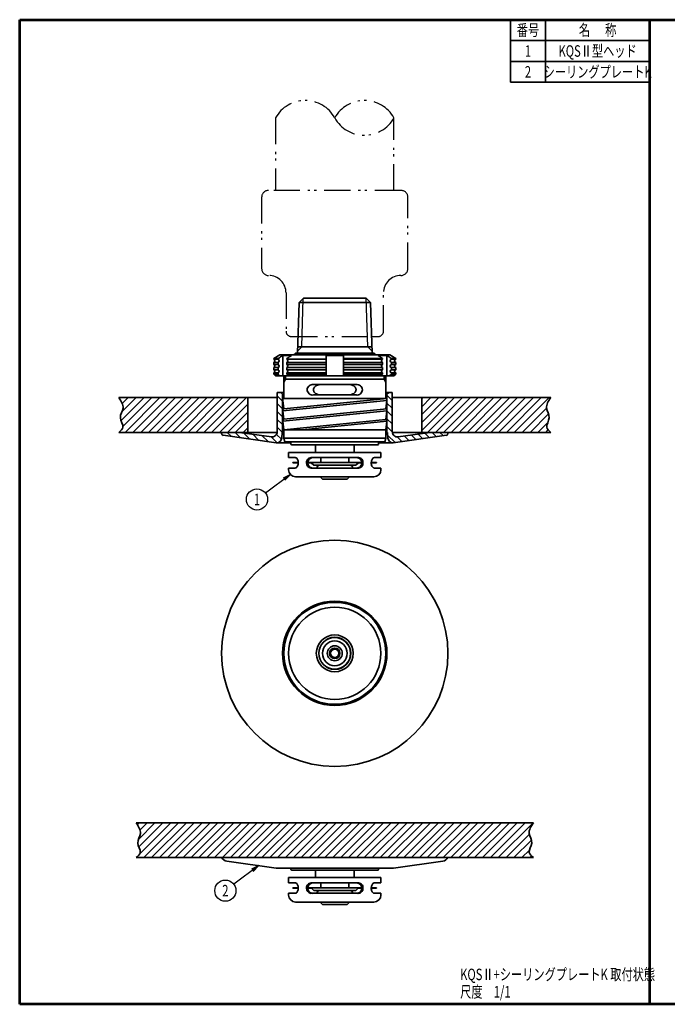
# Model space of a CAD drawing. Units: millimetres. Extents: x 0 to 363, y 0 to 283.
# Drawn here: x 0 to 186, y 0 to 283 of the extents above; entities that cross this region are included whole.
import ezdxf

# ---------------------------------------------------------------- set-up
doc = ezdxf.new("R2010")
doc.units = ezdxf.units.MM
doc.header["$LTSCALE"] = 0.25
doc.linetypes.add('PHANTOM', pattern=[58, 30, -9, 2.5, -5, 2.5, -9])
for name, color, linetype, lineweight in [('12', 5, 'Continuous', 53), ('4', 2, 'PHANTOM', 25), ('6', 3, 'Continuous', 25), ('8', 4, 'Continuous', 25), ('9', 7, 'Continuous', 35)]:
    doc.layers.add(name, color=color, linetype=linetype, lineweight=lineweight)
doc.styles.get("Standard").update_dxf_attribs({"font": 'txt', "bigfont": 'bigfont'})
pattern_1 = [(135, (0, 0), (-1.131371, -1.131371), [])]

# ---------------------------------------------------------------- blocks, each defined once
blk = doc.blocks.new('*G16')
at = {"layer": '12', "color": 5, "linetype": 'Continuous', "lineweight": 53}
for p, q in [((0, 283), (181, 283)), ((0, 0), (0, 283)), ((181, 0), (181, 283)), ((181, 0), (0, 0))]:
    blk.add_line(p, q, dxfattribs=at)
blk = doc.blocks.new('*G17')
at = {"layer": '12', "color": 5, "linetype": 'Continuous', "lineweight": 53}
for p, q in [((181, 283), (362, 283)), ((181, 0), (181, 283)), ((362, 0), (362, 283)), ((362, 0), (181, 0))]:
    blk.add_line(p, q, dxfattribs=at)
blk = doc.blocks.new('_OPEN')
at = {"color": 0}
for q in [(-1, 0.17), (-1, -0.17), (-1, 0)]:
    blk.add_line((0, 0), q, dxfattribs=at)

msp = doc.modelspace()

# ---------------------------------------------------------------- hatches: boundary and pattern name
at = {"layer": '8', "linetype": 'Continuous', "lineweight": 25}
h = msp.add_hatch(dxfattribs=at)
h.set_pattern_fill('', color=4, style=0, pattern_type=2)
h.set_pattern_definition(pattern_1)
h.paths.add_polyline_path([(73.69, 161.39), (58.43, 163.54), (58.41, 163.54), (58.39, 163.55), (58.37, 163.55), (58.35, 163.56), (58.33, 163.56), (58.32, 163.57), (58.3, 163.58), (58.28, 163.59), (58.26, 163.59), (58.24, 163.6), (58.23, 163.61), (58.21, 163.63), (58.19, 163.64), (58.18, 163.65), (58.16, 163.66), (58.15, 163.68), (58.14, 163.69), (58.12, 163.71), (58.11, 163.72), (58.1, 163.74), (58.09, 163.75), (58.08, 163.77), (58.07, 163.79), (58.06, 163.8), (58.05, 163.82), (58.04, 163.84), (58.03, 163.86), (58.03, 163.88), (58.02, 163.9), (58.01, 163.92), (58.01, 163.94), (58.01, 163.95), (58, 163.97), (58, 163.99), (58, 164.01), (58, 164.03), (58, 164.39), (63.18, 164.39), (72.29, 163.11), (72.36, 163.1), (72.43, 163.09), (72.5, 163.09), (72.58, 163.09), (72.65, 163.1), (72.72, 163.11), (72.79, 163.12), (72.86, 163.13), (72.93, 163.15), (72.99, 163.17), (73.06, 163.2), (73.13, 163.23), (73.19, 163.26), (73.25, 163.29), (73.31, 163.33), (73.37, 163.37), (73.43, 163.41), (73.48, 163.46), (73.54, 163.51), (73.59, 163.56), (73.63, 163.61), (73.68, 163.67), (73.72, 163.72), (73.76, 163.78), (73.8, 163.84), (73.83, 163.9), (73.86, 163.97), (73.89, 164.03), (73.92, 164.1), (73.94, 164.17), (73.96, 164.24), (73.97, 164.31), (73.98, 164.38), (73.99, 164.45), (74, 164.52), (74, 164.59), (74, 175.89), (75, 175.89), (75.5, 175.39), (75.5, 164.39), (75.4, 164.39), (75.26, 162.75), (75.25, 162.69), (75.24, 162.63), (75.23, 162.57), (75.22, 162.51), (75.2, 162.45), (75.18, 162.39), (75.16, 162.34), (75.13, 162.28), (75.11, 162.22), (75.08, 162.17), (75.05, 162.11), (75.02, 162.06), (74.98, 162.01), (74.94, 161.96), (74.91, 161.91), (74.86, 161.87), (74.82, 161.82), (74.78, 161.78), (74.73, 161.74), (74.68, 161.7), (74.63, 161.66), (74.58, 161.63), (74.53, 161.6), (74.47, 161.57), (74.42, 161.54), (74.36, 161.51), (74.31, 161.49), (74.25, 161.47), (74.19, 161.45), (74.13, 161.43), (74.07, 161.42), (74.01, 161.41), (73.95, 161.4), (73.89, 161.39), (73.82, 161.39), (73.76, 161.39), (73.76, 161.39), (73.76, 161.39), (73.76, 161.39), (73.75, 161.39), (73.75, 161.39), (73.75, 161.39), (73.75, 161.39), (73.75, 161.39), (73.74, 161.39), (73.74, 161.39), (73.74, 161.39), (73.74, 161.39), (73.74, 161.39), (73.73, 161.39), (73.73, 161.39), (73.73, 161.39), (73.73, 161.39), (73.73, 161.39), (73.72, 161.39), (73.72, 161.39), (73.72, 161.39), (73.72, 161.39), (73.72, 161.39), (73.71, 161.39), (73.71, 161.39), (73.71, 161.39), (73.71, 161.39), (73.71, 161.39), (73.7, 161.39), (73.7, 161.39), (73.7, 161.39), (73.7, 161.39), (73.7, 161.39), (73.69, 161.39), (73.69, 161.39)], flags=0)
h = msp.add_hatch(dxfattribs=at)
h.set_pattern_fill('', color=4, style=0, pattern_type=2)
h.set_pattern_definition(pattern_1)
h.paths.add_polyline_path([(107.31, 161.39), (122.57, 163.54), (122.59, 163.54), (122.61, 163.55), (122.63, 163.55), (122.65, 163.56), (122.67, 163.56), (122.68, 163.57), (122.7, 163.58), (122.72, 163.59), (122.74, 163.59), (122.76, 163.6), (122.77, 163.61), (122.79, 163.63), (122.81, 163.64), (122.82, 163.65), (122.84, 163.66), (122.85, 163.68), (122.86, 163.69), (122.88, 163.71), (122.89, 163.72), (122.9, 163.74), (122.91, 163.75), (122.92, 163.77), (122.93, 163.79), (122.94, 163.8), (122.95, 163.82), (122.96, 163.84), (122.97, 163.86), (122.97, 163.88), (122.98, 163.9), (122.99, 163.92), (122.99, 163.94), (122.99, 163.95), (123, 163.97), (123, 163.99), (123, 164.01), (123, 164.03), (123, 164.39), (117.82, 164.39), (108.71, 163.11), (108.64, 163.1), (108.57, 163.09), (108.5, 163.09), (108.42, 163.09), (108.35, 163.1), (108.28, 163.11), (108.21, 163.12), (108.14, 163.13), (108.07, 163.15), (108.01, 163.17), (107.94, 163.2), (107.87, 163.23), (107.81, 163.26), (107.75, 163.29), (107.69, 163.33), (107.63, 163.37), (107.57, 163.41), (107.52, 163.46), (107.46, 163.51), (107.41, 163.56), (107.37, 163.61), (107.32, 163.67), (107.28, 163.72), (107.24, 163.78), (107.2, 163.84), (107.17, 163.9), (107.14, 163.97), (107.11, 164.03), (107.08, 164.1), (107.06, 164.17), (107.04, 164.24), (107.03, 164.31), (107.02, 164.38), (107.01, 164.45), (107, 164.52), (107, 164.59), (107, 175.89), (106, 175.89), (105.5, 175.39), (105.5, 164.39), (105.6, 164.39), (105.74, 162.75), (105.75, 162.69), (105.76, 162.63), (105.77, 162.57), (105.78, 162.51), (105.8, 162.45), (105.82, 162.39), (105.84, 162.34), (105.87, 162.28), (105.89, 162.22), (105.92, 162.17), (105.95, 162.11), (105.98, 162.06), (106.02, 162.01), (106.06, 161.96), (106.09, 161.91), (106.14, 161.87), (106.18, 161.82), (106.22, 161.78), (106.27, 161.74), (106.32, 161.7), (106.37, 161.66), (106.42, 161.63), (106.47, 161.6), (106.53, 161.57), (106.58, 161.54), (106.64, 161.51), (106.69, 161.49), (106.75, 161.47), (106.81, 161.45), (106.87, 161.43), (106.93, 161.42), (106.99, 161.41), (107.05, 161.4), (107.11, 161.39), (107.18, 161.39), (107.24, 161.39), (107.24, 161.39), (107.24, 161.39), (107.24, 161.39), (107.25, 161.39), (107.25, 161.39), (107.25, 161.39), (107.25, 161.39), (107.25, 161.39), (107.26, 161.39), (107.26, 161.39), (107.26, 161.39), (107.26, 161.39), (107.26, 161.39), (107.27, 161.39), (107.27, 161.39), (107.27, 161.39), (107.27, 161.39), (107.27, 161.39), (107.28, 161.39), (107.28, 161.39), (107.28, 161.39), (107.28, 161.39), (107.28, 161.39), (107.29, 161.39), (107.29, 161.39), (107.29, 161.39), (107.29, 161.39), (107.29, 161.39), (107.3, 161.39), (107.3, 161.39), (107.3, 161.39), (107.3, 161.39), (107.3, 161.39), (107.31, 161.39), (107.31, 161.39)], flags=0)
h = msp.add_hatch(dxfattribs=at)
h.set_pattern_fill('', color=4, style=0, pattern_type=2)
h.set_pattern_definition([(45, (-5, 672.1996), (-1.131371, 1.131371), [])])
h.paths.add_polyline_path([(65.5, 164.39), (65.5, 174.39), (28.45, 174.39), (28.56, 174.22), (28.67, 174.05), (28.78, 173.89), (28.89, 173.72), (28.99, 173.55), (29.09, 173.39), (29.19, 173.22), (29.28, 173.05), (29.36, 172.88), (29.44, 172.72), (29.5, 172.55), (29.56, 172.38), (29.61, 172.21), (29.65, 172.04), (29.67, 171.88), (29.69, 171.71), (29.69, 171.54), (29.68, 171.37), (29.65, 171.2), (29.61, 171.03), (29.56, 170.86), (29.5, 170.69), (29.44, 170.51), (29.37, 170.34), (29.3, 170.17), (29.23, 169.99), (29.16, 169.82), (29.09, 169.65), (29.03, 169.47), (28.98, 169.29), (28.94, 169.12), (28.92, 168.94), (28.9, 168.76), (28.9, 168.58), (28.93, 168.4), (28.96, 168.22), (29.01, 168.03), (29.07, 167.85), (29.14, 167.67), (29.22, 167.49), (29.29, 167.31), (29.37, 167.13), (29.44, 166.96), (29.51, 166.78), (29.56, 166.61), (29.61, 166.44), (29.64, 166.27), (29.65, 166.11), (29.65, 165.95), (29.62, 165.79), (29.57, 165.64), (29.49, 165.49), (29.4, 165.35), (29.3, 165.21), (29.18, 165.06), (29.04, 164.93), (28.9, 164.79), (28.76, 164.65), (28.6, 164.52), (28.45, 164.39), (60, 164.39)], flags=0)
h = msp.add_hatch(dxfattribs=at)
h.set_pattern_fill('', color=4, style=0, pattern_type=2)
h.set_pattern_definition([(45, (5, 672.1996), (-1.131371, 1.131371), [])])
h.paths.add_polyline_path([(152.06, 169.12), (152.02, 169.29), (151.97, 169.47), (151.91, 169.65), (151.84, 169.82), (151.77, 169.99), (151.7, 170.17), (151.63, 170.34), (151.56, 170.51), (151.5, 170.69), (151.44, 170.86), (151.39, 171.03), (151.35, 171.2), (151.32, 171.37), (151.31, 171.54), (151.31, 171.71), (151.33, 171.88), (151.35, 172.04), (151.39, 172.21), (151.44, 172.38), (151.5, 172.55), (151.56, 172.72), (151.64, 172.88), (151.72, 173.05), (151.81, 173.22), (151.91, 173.39), (152.01, 173.55), (152.11, 173.72), (152.22, 173.89), (152.33, 174.05), (152.44, 174.22), (152.55, 174.39), (115.5, 174.39), (115.5, 164.39), (139.3, 164.39), (152.55, 164.39), (152.4, 164.52), (152.24, 164.65), (152.1, 164.79), (151.96, 164.93), (151.82, 165.06), (151.7, 165.21), (151.6, 165.35), (151.51, 165.49), (151.43, 165.64), (151.38, 165.79), (151.35, 165.95), (151.35, 166.11), (151.36, 166.27), (151.39, 166.44), (151.44, 166.61), (151.49, 166.78), (151.56, 166.96), (151.63, 167.13), (151.71, 167.31), (151.78, 167.49), (151.86, 167.67), (151.93, 167.85), (151.99, 168.03), (152.04, 168.22), (152.07, 168.4), (152.1, 168.58), (152.1, 168.76), (152.08, 168.94)], flags=0)
h = msp.add_hatch(dxfattribs=at)
h.set_pattern_fill('', color=4, style=0, pattern_type=2)
h.set_pattern_definition([(45, (0, -83.986), (-1.131371, 1.131371), [])])
h.paths.add_polyline_path([(146.56, 48.28), (146.5, 48.45), (146.44, 48.62), (146.39, 48.79), (146.35, 48.96), (146.32, 49.13), (146.31, 49.3), (146.31, 49.47), (146.33, 49.64), (146.35, 49.81), (146.39, 49.98), (146.44, 50.15), (146.5, 50.31), (146.56, 50.48), (146.64, 50.65), (146.72, 50.82), (146.81, 50.98), (146.91, 51.15), (147.01, 51.32), (147.11, 51.48), (147.22, 51.65), (147.33, 51.82), (147.44, 51.98), (147.55, 52.15), (90.5, 52.15), (33.45, 52.15), (33.56, 51.98), (33.67, 51.82), (33.78, 51.65), (33.89, 51.48), (33.99, 51.32), (34.09, 51.15), (34.19, 50.98), (34.28, 50.82), (34.36, 50.65), (34.44, 50.48), (34.5, 50.31), (34.56, 50.15), (34.61, 49.98), (34.65, 49.81), (34.67, 49.64), (34.69, 49.47), (34.69, 49.3), (34.68, 49.13), (34.65, 48.96), (34.61, 48.79), (34.56, 48.62), (34.5, 48.45), (34.44, 48.28), (34.37, 48.11), (34.3, 47.93), (34.23, 47.76), (34.16, 47.58), (34.09, 47.41), (34.03, 47.23), (33.98, 47.06), (33.94, 46.88), (33.92, 46.7), (33.9, 46.52), (33.9, 46.34), (33.93, 46.16), (33.96, 45.98), (34.01, 45.8), (34.07, 45.62), (34.14, 45.44), (34.22, 45.25), (34.29, 45.08), (34.37, 44.9), (34.44, 44.72), (34.51, 44.55), (34.56, 44.37), (34.61, 44.2), (34.64, 44.04), (34.65, 43.87), (34.65, 43.71), (34.62, 43.56), (34.57, 43.41), (34.49, 43.26), (34.4, 43.11), (34.3, 42.97), (34.18, 42.83), (34.04, 42.69), (33.9, 42.55), (33.76, 42.42), (33.6, 42.28), (33.45, 42.15), (93.55, 42.15), (147.55, 42.15), (147.4, 42.28), (147.24, 42.42), (147.1, 42.55), (146.96, 42.69), (146.82, 42.83), (146.7, 42.97), (146.6, 43.11), (146.51, 43.26), (146.43, 43.41), (146.38, 43.56), (146.35, 43.71), (146.35, 43.87), (146.36, 44.04), (146.39, 44.2), (146.44, 44.37), (146.49, 44.55), (146.56, 44.72), (146.63, 44.9), (146.71, 45.08), (146.78, 45.25), (146.86, 45.44), (146.93, 45.62), (146.99, 45.8), (147.04, 45.98), (147.07, 46.16), (147.1, 46.34), (147.1, 46.52), (147.08, 46.7), (147.06, 46.88), (147.02, 47.06), (146.97, 47.23), (146.91, 47.41), (146.84, 47.58), (146.77, 47.76), (146.7, 47.93), (146.63, 48.11)], flags=0)

# ---------------------------------------------------------------- linework, layer by layer
at = {"layer": '4', "color": 2, "linetype": 'PHANTOM', "lineweight": 25}
for points in [[(73.5, 254.77), (73.5, 233.94)], [(107.5, 233.94), (107.5, 254.77)], [(109.5, 233.94), (71.5, 233.94)], [(69.5, 231.94), (69.5, 211.48)], [(111.5, 211.48), (111.5, 231.94)], [(76.5, 204.48), (76.5, 193.44)], [(104.5, 193.44), (104.5, 204.48)], [(78, 191.94), (101.09, 191.94), (103, 191.94)]]:
    msp.add_lwpolyline(points, dxfattribs=at)
for centre, radius, start, end in [((82, 250.05), 9.73, 29.0689, 150.9311), ((99, 250.05), 9.73, 29.0689, 150.9311), ((99, 259.5), 9.72, 209.0689, 330.9311), ((71.5, 231.94), 2, 90, 180), ((109.5, 231.94), 2, 0, 90), ((71.5, 211.48), 2, 180, 270), ((71.5, 204.48), 5, 0, 90), ((109.5, 204.48), 5, 90, 180), ((109.5, 211.48), 2, 270, 0), ((78, 193.44), 1.5, 180, 270), ((103, 193.44), 1.5, 270, 0)]:
    msp.add_arc(centre, radius, start, end, dxfattribs=at)
at = {"layer": '6', "color": 3, "linetype": 'Continuous', "lineweight": 25}
for points in [[(77.76, 152.3), (70.58, 146.93)], [(68.69, 39.86), (61.51, 34.49)]]:
    msp.add_lwpolyline(points, dxfattribs=at)
for centre in [(68.15, 145.11), (59.08, 32.67)]:
    msp.add_circle(centre, 3.04, dxfattribs=at)
at = {"layer": '8', "color": 4, "linetype": 'Continuous', "lineweight": 25}
for p, q in [((81, 188.94), (81.44, 202.87)), ((100, 188.94), (99.56, 202.87)), ((81, 188.94), (79.8, 187.74)), ((100, 188.94), (101.2, 187.74))]:
    msp.add_line(p, q, dxfattribs=at)
at = {"layer": '9', "color": 7, "linetype": 'Continuous', "lineweight": 35}
for p, q in [((141, 265), (141, 283)), ((151, 283), (151, 265)), ((141, 277), (181, 277)), ((141, 271), (181, 271)), ((141, 265), (181, 265)), ((80.24, 201.67), (79.78, 187.14)), ((81.5, 202.94), (80.24, 201.67)), ((80.24, 201.67), (100.76, 201.67)), ((81.5, 202.94), (99.5, 202.94)), ((99.5, 202.94), (100.76, 201.67)), ((100.76, 201.67), (101.22, 187.14)), ((79.22, 187.14), (101.78, 187.14)), ((79.84, 188.94), (101.16, 188.94)), ((74.73, 186.64), (73, 185.64)), ((73, 185.64), (74.25, 185.64)), ((73, 185.64), (73, 185.39)), ((73, 185.39), (74.25, 185.39)), ((73, 184.49), (73, 183.89)), ((73, 184.49), (74.25, 184.49)), ((74.25, 185.39), (74.25, 185.64)), ((74.25, 183.89), (74.25, 184.49)), ((106.27, 186.64), (74.73, 186.64)), ((75.56, 186.5), (78.06, 186.5)), ((75.56, 180.64), (75.56, 186.5)), ((76.75, 185.64), (76.75, 185.39)), ((76.75, 185.39), (88, 185.39)), ((76.75, 184.49), (76.75, 183.89)), ((76.75, 184.49), (88, 184.49)), ((88, 180.64), (88, 186.5)), ((93, 186.5), (88, 186.5)), ((93, 180.64), (93, 186.5)), ((104.25, 185.64), (93, 185.64)), ((104.25, 185.39), (93, 185.39)), ((104.25, 184.49), (93, 184.49)), ((105.44, 186.5), (102.94, 186.5)), ((104.25, 185.64), (104.25, 185.39)), ((104.25, 184.49), (104.25, 183.89)), ((105.44, 180.64), (105.44, 186.5)), ((106.27, 186.64), (108, 185.64)), ((108, 185.64), (106.75, 185.64)), ((106.75, 185.39), (106.75, 185.64)), ((108, 185.39), (106.75, 185.39)), ((106.75, 183.89), (106.75, 184.49)), ((108, 184.49), (106.75, 184.49)), ((108, 185.64), (108, 185.39)), ((108, 184.49), (108, 183.89)), ((73, 183.89), (74.25, 183.89)), ((73, 182.99), (73, 182.39)), ((73, 182.99), (74.25, 182.99)), ((73, 182.39), (74.25, 182.39)), ((73, 181.49), (73, 181.14)), ((73, 181.49), (74.25, 181.49)), ((73, 181.14), (73.5, 180.64)), ((73, 181.14), (74.25, 181.14)), ((74.25, 182.39), (74.25, 182.99)), ((74.25, 181.14), (74.25, 181.49)), ((76.75, 183.89), (88, 183.89)), ((76.75, 182.99), (76.75, 182.39)), ((76.75, 182.99), (88, 182.99)), ((76.75, 182.39), (88, 182.39)), ((76.75, 181.49), (76.75, 181.14)), ((76.75, 181.49), (88, 181.49)), ((76.75, 181.14), (88, 181.14)), ((104.25, 183.89), (93, 183.89)), ((104.25, 182.99), (93, 182.99)), ((104.25, 182.39), (93, 182.39)), ((104.25, 181.49), (93, 181.49)), ((104.25, 181.14), (93, 181.14)), ((104.25, 182.99), (104.25, 182.39)), ((104.25, 181.49), (104.25, 181.14)), ((108, 183.89), (106.75, 183.89)), ((106.75, 182.39), (106.75, 182.99)), ((108, 182.99), (106.75, 182.99)), ((108, 182.39), (106.75, 182.39)), ((106.75, 181.14), (106.75, 181.49)), ((108, 181.49), (106.75, 181.49)), ((108, 181.14), (106.75, 181.14)), ((108, 181.14), (107.5, 180.64)), ((108, 182.99), (108, 182.39)), ((108, 181.49), (108, 181.14)), ((73.5, 180.64), (107.5, 180.64)), ((75.85, 174.13), (75.85, 180.64)), ((76.35, 179.64), (75.85, 178.77)), ((105.15, 179.64), (75.85, 179.64)), ((76.35, 179.64), (76.35, 180.64)), ((104.65, 179.64), (104.65, 180.64)), ((104.65, 179.64), (105.15, 178.77)), ((105.15, 174.13), (105.15, 180.64)), ((74, 175.89), (75.85, 175.89)), ((74, 164.59), (74, 175.89)), ((75, 175.89), (75.5, 175.39)), ((84.38, 178.14), (96.62, 178.14)), ((107, 175.89), (105.15, 175.89)), ((106, 175.89), (105.5, 175.39)), ((107, 164.59), (107, 175.89)), ((74, 174.39), (28.45, 174.39)), ((65.5, 164.39), (65.5, 174.39)), ((75.5, 175.39), (75.5, 164.39)), ((75.55, 174.13), (75.55, 173.58)), ((75.55, 174.13), (105.45, 174.13)), ((75.85, 171.13), (75.55, 173.58)), ((75.55, 170.58), (105.45, 173.58)), ((75.85, 171.16), (105.45, 174.13)), ((84.38, 175.14), (96.62, 175.14)), ((105.15, 171.13), (105.45, 173.58)), ((105.45, 174.13), (105.45, 173.58)), ((105.5, 175.39), (105.5, 164.39)), ((107, 174.39), (152.55, 174.39)), ((115.5, 164.39), (115.5, 174.39)), ((75.55, 171.13), (75.85, 171.13)), ((75.55, 171.13), (75.55, 170.58)), ((75.85, 168.13), (75.55, 170.58)), ((75.55, 167.58), (105.45, 170.58)), ((75.85, 168.16), (105.45, 171.13)), ((105.45, 171.13), (105.15, 171.13)), ((105.15, 168.13), (105.45, 170.58)), ((105.45, 171.13), (105.45, 170.58)), ((75.55, 168.13), (75.85, 168.13)), ((75.55, 168.13), (75.55, 167.58)), ((75.85, 165.13), (75.55, 167.58)), ((75.85, 165.16), (105.15, 168.13)), ((81.1, 165.13), (105.45, 167.58)), ((105.45, 168.13), (105.15, 168.13)), ((105.15, 165.13), (105.45, 167.58)), ((105.45, 168.13), (105.45, 167.58)), ((73.99, 164.39), (28.45, 164.39)), ((58, 164.03), (58, 164.39)), ((58, 164.39), (63.18, 164.39)), ((63.18, 164.39), (72.29, 163.11)), ((75.4, 164.39), (75.26, 162.75)), ((75.5, 164.39), (75.4, 164.39)), ((75.85, 162.75), (75.85, 165.13)), ((75.85, 165.13), (105.15, 165.13)), ((105.15, 162.75), (105.15, 165.13)), ((105.5, 164.39), (105.6, 164.39)), ((105.6, 164.39), (105.74, 162.75)), ((152.55, 164.39), (107.01, 164.39)), ((117.82, 164.39), (108.71, 163.11)), ((123, 164.39), (117.82, 164.39)), ((123, 164.03), (123, 164.39)), ((73.69, 161.39), (58.43, 163.54)), ((77.9, 161.39), (73.76, 161.39)), ((76.15, 161.63), (75.85, 162.75)), ((105.15, 162.75), (75.85, 162.75)), ((76.15, 161.63), (104.85, 161.63)), ((77.9, 161.43), (77.9, 161.03)), ((103.1, 161.43), (103.1, 161.03)), ((103.1, 161.39), (107.24, 161.39)), ((104.85, 161.63), (105.15, 162.75)), ((107.31, 161.39), (122.57, 163.54)), ((77.25, 158.63), (77.25, 157.13)), ((77.25, 158.63), (103.75, 158.63)), ((102.9, 160.83), (78.1, 160.83)), ((84.95, 160.83), (84.95, 158.63)), ((96.05, 160.83), (96.05, 158.63)), ((103.75, 158.63), (103.75, 157.13)), ((77.25, 157.13), (79.14, 157.13)), ((80.01, 155.73), (78.5, 155.73)), ((78.5, 155.73), (78.5, 155.63)), ((98.21, 155.73), (82.79, 155.73)), ((83.69, 157.13), (97.31, 157.13)), ((86.45, 157.13), (86.45, 155.73)), ((94.55, 157.13), (94.55, 155.73)), ((100.99, 155.73), (102.5, 155.73)), ((103.75, 157.13), (101.86, 157.13)), ((102.5, 155.73), (102.5, 155.63)), ((77.25, 154.13), (79.14, 154.13)), ((77.25, 154.13), (77.25, 153.63)), ((80.02, 155.63), (78.5, 155.63)), ((83.68, 155.63), (82.79, 155.63)), ((83.69, 154.13), (97.31, 154.13)), ((83.82, 155.57), (84.37, 155.02)), ((84.58, 154.93), (96.42, 154.93)), ((85.4, 154.23), (85.4, 154.13)), ((95.6, 154.23), (95.6, 154.13)), ((97.18, 155.57), (96.63, 155.02)), ((97.32, 155.63), (98.21, 155.63)), ((100.98, 155.63), (102.5, 155.63)), ((103.75, 154.13), (101.86, 154.13)), ((103.75, 154.13), (103.75, 153.63)), ((79.25, 151.63), (101.75, 151.63)), ((86.28, 151.63), (86.97, 150.93)), ((86.97, 150.93), (88, 150.93)), ((93, 150.93), (88, 150.93)), ((94.03, 150.93), (93, 150.93)), ((94.72, 151.63), (94.03, 150.93)), ((147.55, 52.15), (33.45, 52.15)), ((147.55, 42.15), (33.45, 42.15)), ((73.65, 39.16), (59.46, 41.16)), ((107.35, 39.16), (121.54, 41.16)), ((73.85, 39.15), (107.15, 39.15)), ((77.9, 39.15), (77.9, 38.8)), ((102.9, 38.6), (78.1, 38.6)), ((84.95, 38.6), (84.95, 36.4)), ((96.05, 38.6), (96.05, 36.4)), ((103.1, 39.15), (103.1, 38.8)), ((77.25, 36.4), (77.25, 34.9)), ((77.25, 36.4), (103.75, 36.4)), ((77.25, 34.9), (79.14, 34.9)), ((83.69, 34.9), (97.31, 34.9)), ((86.45, 34.9), (86.45, 33.5)), ((94.55, 34.9), (94.55, 33.5)), ((103.75, 34.9), (101.86, 34.9)), ((103.75, 36.4), (103.75, 34.9)), ((77.25, 31.9), (77.25, 31.4)), ((77.25, 31.9), (79.14, 31.9)), ((80.01, 33.5), (78.5, 33.5)), ((78.5, 33.5), (78.5, 33.4)), ((80.02, 33.4), (78.5, 33.4)), ((98.21, 33.5), (82.79, 33.5)), ((83.68, 33.4), (82.79, 33.4)), ((83.69, 31.9), (97.31, 31.9)), ((83.82, 33.34), (84.37, 32.79)), ((84.58, 32.7), (96.42, 32.7)), ((85.4, 32), (85.4, 31.9)), ((95.6, 32), (95.6, 31.9)), ((97.18, 33.34), (96.63, 32.79)), ((97.32, 33.4), (98.21, 33.4)), ((100.98, 33.4), (102.5, 33.4)), ((100.99, 33.5), (102.5, 33.5)), ((103.75, 31.9), (101.86, 31.9)), ((102.5, 33.5), (102.5, 33.4)), ((103.75, 31.9), (103.75, 31.4)), ((79.25, 29.4), (101.75, 29.4)), ((86.28, 29.4), (86.97, 28.7)), ((86.97, 28.7), (88, 28.7)), ((93, 28.7), (88, 28.7)), ((94.03, 28.7), (93, 28.7)), ((94.72, 29.4), (94.03, 28.7))]:
    msp.add_line(p, q, dxfattribs=at)
for radius in [32.5, 15, 14.65, 13.25, 5.3, 4.6, 4.55, 3.55, 2.15, 1.5, 1.2]:
    msp.add_circle((90.5, 100.88), radius, dxfattribs=at)
for centre, radius, start, end in [((78.35, 187.64), 1, 270, 330), ((102.65, 187.64), 1, 210, 270), ((72.81, 184.94), 0.488, 292.6199, 67.3801), ((74.06, 184.94), 0.488, 292.6199, 67.3801), ((76.56, 184.94), 0.488, 292.6199, 67.3801), ((104.44, 184.94), 0.488, 112.6199, 247.3801), ((106.94, 184.94), 0.488, 112.6199, 247.3801), ((108.19, 184.94), 0.488, 112.6199, 247.3801), ((72.81, 183.44), 0.488, 292.6199, 67.3801), ((72.81, 181.94), 0.488, 292.6199, 67.3801), ((74.06, 183.44), 0.488, 292.6199, 67.3801), ((74.06, 181.94), 0.488, 292.6199, 67.3801), ((76.56, 183.44), 0.488, 292.6199, 67.3801), ((76.56, 181.94), 0.488, 292.6199, 67.3801), ((104.44, 183.44), 0.488, 112.6199, 247.3801), ((104.44, 181.94), 0.488, 112.6199, 247.3801), ((106.94, 183.44), 0.488, 112.6199, 247.3801), ((106.94, 181.94), 0.488, 112.6199, 247.3801), ((108.19, 183.44), 0.488, 112.6199, 247.3801), ((108.19, 181.94), 0.488, 112.6199, 247.3801), ((84.19, 176.5), 1.65, 83.2061, 175.221), ((84.18, 176.76), 1.64, 184.4793, 277.0936), ((96.81, 176.5), 1.65, 4.779, 96.7939), ((96.82, 176.76), 1.64, 262.9064, 355.5207), ((72.5, 164.59), 1.5, 262, 0), ((108.5, 164.59), 1.5, 180, 278), ((58.5, 164.03), 0.5, 180, 262), ((73.9, 162.88), 1.5, 262, 264.8184), ((73.76, 162.89), 1.5, 270, 355), ((78.1, 161.43), 0.2, 90, 180), ((102.9, 161.43), 0.2, 0, 90), ((107.24, 162.89), 1.5, 185, 270), ((107.1, 162.88), 1.5, 275.1816, 278), ((122.5, 164.03), 0.5, 278, 0), ((78.1, 161.03), 0.2, 180, 270), ((102.9, 161.03), 0.2, 270, 0), ((83.76, 155.76), 1.37, 93.2149, 185.3663), ((84.21, 155.72), 1.42, 93.6359, 183.4044), ((96.79, 155.72), 1.42, 356.5956, 86.3641), ((97.24, 155.76), 1.37, 354.6337, 86.7851), ((79.25, 153.63), 2, 180, 270), ((83.8, 155.54), 1.41, 176.0948, 265.3241), ((84.18, 155.52), 1.39, 175.307, 267.6527), ((83.68, 155.43), 0.2, 45, 90), ((84.58, 155.23), 0.3, 225, 270), ((86.1, 154.23), 0.7, 90, 180), ((94.9, 154.23), 0.7, 0, 90), ((96.42, 155.23), 0.3, 270, 315), ((96.82, 155.52), 1.39, 272.3473, 4.693), ((97.32, 155.43), 0.2, 90, 135), ((97.2, 155.54), 1.41, 274.6759, 3.9052), ((101.75, 153.63), 2, 270, 0), ((59.74, 43.14), 2, 209.6319, 262), ((121.26, 43.14), 2, 278, 330.3681), ((73.85, 40.65), 1.5, 262, 270), ((78.1, 38.8), 0.2, 180, 270), ((102.9, 38.8), 0.2, 270, 0), ((107.15, 40.65), 1.5, 270, 278), ((83.76, 33.53), 1.37, 93.2149, 185.3663), ((84.21, 33.48), 1.42, 93.6359, 183.4044), ((96.79, 33.48), 1.42, 356.5956, 86.3641), ((97.24, 33.53), 1.37, 354.6337, 86.7851), ((79.25, 31.4), 2, 180, 270), ((83.8, 33.3), 1.41, 176.0948, 265.3241), ((84.18, 33.28), 1.39, 175.307, 267.6527), ((83.68, 33.2), 0.2, 45, 90), ((84.58, 33), 0.3, 225, 270), ((86.1, 32), 0.7, 90, 180), ((94.9, 32), 0.7, 0, 90), ((96.42, 33), 0.3, 270, 315), ((96.82, 33.28), 1.39, 272.3473, 4.693), ((97.32, 33.2), 0.2, 90, 135), ((97.2, 33.3), 1.41, 274.6759, 3.9052), ((101.75, 31.4), 2, 270, 0)]:
    msp.add_arc(centre, radius, start, end, dxfattribs=at)
for points in [[(74.25, 185.64), (74.69, 185.92), (75.13, 186.21), (75.56, 186.5)], [(78.06, 186.5), (77.63, 186.21), (77.19, 185.92), (76.75, 185.64)], [(102.94, 186.5), (103.37, 186.21), (103.81, 185.92), (104.25, 185.64)], [(106.75, 185.64), (106.31, 185.92), (105.87, 186.21), (105.44, 186.5)], [(74.25, 181.14), (74.4, 180.97), (74.54, 180.81), (74.69, 180.64)], [(77.19, 180.64), (77.04, 180.8), (76.9, 180.97), (76.75, 181.14)], [(103.81, 180.64), (103.96, 180.8), (104.1, 180.97), (104.25, 181.14)], [(106.75, 181.14), (106.6, 180.97), (106.46, 180.81), (106.31, 180.64)]]:
    msp.add_open_spline(points, degree=3, dxfattribs=at)
for points, knots in [([(86.96, 178.14), (86.72, 178.13), (86.23, 178.12), (85.59, 177.99), (85.06, 177.75), (84.68, 177.45), (84.46, 177.08), (84.4, 176.81), (84.39, 176.66), (84.39, 176.64)], [0, 0, 0, 0, 0.217049, 0.438831, 0.598814, 0.759787, 0.875065, 0.975555, 1, 1, 1, 1]), ([(84.39, 176.64), (84.4, 176.51), (84.43, 176.26), (84.64, 175.89), (84.94, 175.61), (85.3, 175.41), (85.74, 175.25), (86.29, 175.15), (86.74, 175.14), (86.96, 175.14)], [0, 0, 0, 0, 0.108877, 0.217266, 0.368571, 0.482574, 0.599617, 0.797615, 1, 1, 1, 1]), ([(94.04, 178.14), (94.28, 178.13), (94.77, 178.12), (95.41, 177.99), (95.94, 177.75), (96.32, 177.45), (96.54, 177.08), (96.6, 176.81), (96.61, 176.66), (96.61, 176.64)], [0, 0, 0, 0, 0.217049, 0.438831, 0.598814, 0.759787, 0.875065, 0.975555, 1, 1, 1, 1]), ([(96.61, 176.64), (96.6, 176.51), (96.57, 176.26), (96.36, 175.89), (96.06, 175.61), (95.7, 175.41), (95.26, 175.25), (94.71, 175.15), (94.26, 175.14), (94.04, 175.14)], [0, 0, 0, 0, 0.108877, 0.217266, 0.368571, 0.482574, 0.599617, 0.797615, 1, 1, 1, 1]), ([(28.45, 174.39), (29.12, 173.38), (30.4, 171.5), (28.13, 168.64), (30.33, 166.02), (28.99, 164.86), (28.45, 164.39)], [0, 0, 0, 0, 3.264692, 6.156975, 8.955272, 10.857387, 10.857387, 10.857387, 10.857387]), ([(152.55, 174.39), (151.88, 173.38), (150.6, 171.5), (152.87, 168.64), (150.67, 166.02), (152.01, 164.86), (152.55, 164.39)], [0, 0, 0, 0, 3.264692, 6.156975, 8.955272, 10.857387, 10.857387, 10.857387, 10.857387]), ([(79.14, 157.13), (79.23, 157.12), (79.42, 157.08), (79.7, 156.81), (79.9, 156.41), (80, 155.99), (80.01, 155.73), (80.02, 155.63)], [0, 0, 0, 0, 0.227041, 0.454521, 0.671465, 0.880667, 1, 1, 1, 1]), ([(101.86, 157.13), (101.77, 157.12), (101.58, 157.08), (101.3, 156.81), (101.1, 156.41), (101, 155.99), (100.99, 155.73), (100.98, 155.63)], [0, 0, 0, 0, 0.227041, 0.454521, 0.671465, 0.880667, 1, 1, 1, 1]), ([(80.02, 155.63), (80.01, 155.47), (79.99, 155.14), (79.83, 154.69), (79.61, 154.36), (79.37, 154.16), (79.21, 154.14), (79.14, 154.13)], [0, 0, 0, 0, 0.20584, 0.411649, 0.618446, 0.829256, 1, 1, 1, 1]), ([(100.98, 155.63), (100.99, 155.47), (101.01, 155.14), (101.17, 154.69), (101.39, 154.36), (101.63, 154.16), (101.79, 154.14), (101.86, 154.13)], [0, 0, 0, 0, 0.20584, 0.411649, 0.618446, 0.829256, 1, 1, 1, 1]), ([(33.45, 52.15), (34.12, 51.15), (35.4, 49.26), (33.13, 46.41), (35.33, 43.78), (33.99, 42.62), (33.45, 42.15)], [0, 0, 0, 0, 3.264692, 6.156975, 8.955272, 10.857387, 10.857387, 10.857387, 10.857387]), ([(147.55, 52.15), (146.88, 51.15), (145.6, 49.26), (147.87, 46.41), (145.67, 43.78), (147.01, 42.62), (147.55, 42.15)], [0, 0, 0, 0, 3.264692, 6.156975, 8.955272, 10.857387, 10.857387, 10.857387, 10.857387]), ([(79.14, 34.9), (79.23, 34.88), (79.42, 34.85), (79.7, 34.57), (79.9, 34.17), (80, 33.76), (80.01, 33.49), (80.02, 33.4)], [0, 0, 0, 0, 0.227041, 0.454521, 0.671465, 0.880667, 1, 1, 1, 1]), ([(101.86, 34.9), (101.77, 34.88), (101.58, 34.85), (101.3, 34.57), (101.1, 34.17), (101, 33.76), (100.99, 33.49), (100.98, 33.4)], [0, 0, 0, 0, 0.227041, 0.454521, 0.671465, 0.880667, 1, 1, 1, 1]), ([(80.02, 33.4), (80.01, 33.23), (79.99, 32.9), (79.83, 32.46), (79.61, 32.12), (79.37, 31.93), (79.21, 31.91), (79.14, 31.9)], [0, 0, 0, 0, 0.20584, 0.411649, 0.618446, 0.829256, 1, 1, 1, 1]), ([(100.98, 33.4), (100.99, 33.23), (101.01, 32.9), (101.17, 32.46), (101.39, 32.12), (101.63, 31.93), (101.79, 31.91), (101.86, 31.9)], [0, 0, 0, 0, 0.20584, 0.411649, 0.618446, 0.829256, 1, 1, 1, 1])]:
    msp.add_open_spline(points, degree=3, knots=knots, dxfattribs=at)

# ---------------------------------------------------------------- block references
for name in ['*G16', '*G17']:
    msp.add_blockref(name, (0, 0))
at = {"layer": '6', "color": 3, "linetype": 'Continuous', "lineweight": 25, "xscale": 2.3, "yscale": 2.3, "zscale": 2.3, "rotation": 36.7850622920156}
for p in [(77.76, 152.3), (68.69, 39.86)]:
    msp.add_blockref('_OPEN', p, dxfattribs=at)

# ---------------------------------------------------------------- texts
at = {"layer": '6', "color": 3, "linetype": 'Continuous', "lineweight": 9, "char_height": 3.3}
for s, insert, width, attachment_point in [('{\\fＭＳ Ｐゴシック;\\W0.714286;番号}', (146, 280), 9.2582, 5), ('{\\fＭＳ Ｐゴシック;\\W0.714286;名      称}', (166, 280), 18.0411, 5), ('{\\fＭＳ Ｐゴシック;\\W0.714286;1}', (146, 274), 1.0075, 5), ('{\\fＭＳ Ｐゴシック;\\W0.714286;KQSⅡ型ヘッド}', (166, 274), 30.1712, 5), ('{\\fＭＳ Ｐゴシック;\\W0.714286;2}', (146, 268), 1.938, 5), ('{\\fＭＳ Ｐゴシック;\\W0.714286;シーリングプレートK}', (166, 268), 40.3398, 5), ('{\\fＭＳ Ｐゴシック;\\W0.714286;1}', (68.15, 145.11), 1.0075, 5), ('{\\fＭＳ Ｐゴシック;\\W0.714286;2}', (59.08, 32.67), 1.938, 5), ('{\\fＭＳ Ｐゴシック;\\W0.714286;KQSⅡ+シーリングプレートK 取付状態}', (126.52, 6.94), 77.5266, 7), ('{\\fＭＳ Ｐゴシック;\\W0.714286;尺度\u30001/1}', (126.52, 1.94), 19.1457, 7)]:
    msp.add_mtext(s, dxfattribs=dict(at, insert=insert, width=width, attachment_point=attachment_point))

doc.saveas('drawing.dxf')
